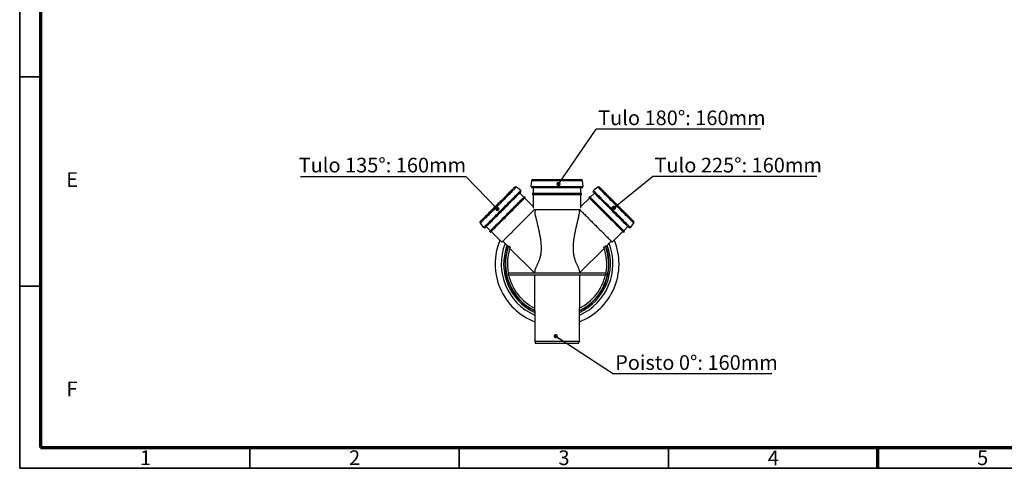
# Model space of a CAD drawing. Units: millimetres. Extents: x 5 to 415, y 5 to 292.
# Drawn here: x 5 to 240, y 5 to 112 of the extents above; entities that cross this region are included whole.
import ezdxf

# ---------------------------------------------------------------- set-up
doc = ezdxf.new("R2010")
doc.units = ezdxf.units.MM
doc.layers.add('BORDER', color=7, linetype='Continuous')
doc.layers.add('TRIM', color=7, linetype='Continuous')
doc.styles.add('SLDTEXTSTYLE0', font='TXT', dxfattribs={"width": 0.605})
doc.dimstyles.new('SLDDIMSTYLE1', dxfattribs={"dimtxt": 0.18, "dimasz": 1.016, "dimexe": 0, "dimexo": 0.0625, "dimgap": 0, "dimtad": 0, "dimtih": 1, "dimtoh": 1, "dimdec": 0, "dimrnd": 1e-09, "dimzin": 0, "dimdsep": 46, "dimtxsty": 'Standard', "dimblk1": 'DOT', "dimblk2": 'DOT', "dimsah": 1, "dimcen": 0.09, "dimadec": 0, "dimazin": 0, "dimtfac": 1.016, "dimtdec": 0, "dimtofl": 0, "dimtmove": 0, "dimatfit": 3, "dimldrblk": 'DOT', "dimfxl": 1, "dimfrac": 2, "dimtolj": 1, "dimtzin": 0, "dimarcsym": 0})

# ---------------------------------------------------------------- blocks, each defined once
blk = doc.blocks.new('SW_NOTE_0_5')
at = {"layer": 'BORDER', "color": 0}
blk.add_line((-39.46, 0), (0, 0), dxfattribs=at)
at = {"layer": 'BORDER', "color": 0, "insert": (-39.9, 4.5), "char_height": 3.5, "attachment_point": 1, "style": 'SLDTEXTSTYLE0'}
blk.add_mtext('Tulo 135°: 160mm', dxfattribs=at)
blk = doc.blocks.new('_Dot')
at = {"color": 0, "linetype": 'ByBlock', "lineweight": -2}
blk.add_line((-0.5, 0), (-1, 0), dxfattribs=at)
at = {"color": 0, "linetype": 'ByBlock', "const_width": 0.5}
blk.add_lwpolyline([(-0.25, 0, 1), (0.25, 0, 1)], format="xyb", close=True, dxfattribs=at)
blk = doc.blocks.new('SW_NOTE_0_6')
at = {"layer": 'BORDER', "color": 0}
blk.add_line((39.22, 0), (0, 0), dxfattribs=at)
at = {"layer": 'BORDER', "color": 0, "insert": (0.46, 4.5), "char_height": 3.5, "attachment_point": 1, "style": 'SLDTEXTSTYLE0'}
blk.add_mtext('Tulo 180°: 160mm', dxfattribs=at)
blk = doc.blocks.new('SW_NOTE_0_7')
at = {"layer": 'BORDER', "color": 0}
blk.add_line((39.22, 0), (0, 0), dxfattribs=at)
at = {"layer": 'BORDER', "color": 0, "insert": (0.45, 4.5), "char_height": 3.5, "attachment_point": 1, "style": 'SLDTEXTSTYLE0'}
blk.add_mtext('Tulo 225°: 160mm', dxfattribs=at)
blk = doc.blocks.new('SW_NOTE_0_8')
at = {"layer": 'BORDER', "color": 0}
blk.add_line((37.89, 0), (0, 0), dxfattribs=at)
at = {"layer": 'BORDER', "color": 0, "insert": (0.43, 4.45), "char_height": 3.5, "attachment_point": 1, "style": 'SLDTEXTSTYLE0'}
blk.add_mtext('Poisto 0°: 160mm', dxfattribs=at)

msp = doc.modelspace()

# ---------------------------------------------------------------- linework, layer by layer
at = {"color": 7, "linetype": 'Continuous', "lineweight": 25}
for p, q in [((127.244, 73.668), (127.08, 72.36)), ((127.575, 73.96), (137.429, 73.96)), ((137.429, 73.96), (139.12, 73.96)), ((139.614, 72.36), (139.45, 73.668)), ((124.673, 71.363), (123.633, 72.172)), ((125.428, 69.76), (124.438, 70.75)), ((124.768, 71.08), (124.579, 71.268)), ((127.08, 72.36), (137.778, 72.36)), ((127.214, 72.36), (127.214, 72.093)), ((127.214, 72.093), (137.684, 72.093)), ((127.48, 70.693), (127.48, 70.426)), ((127.48, 70.693), (137.496, 70.693)), ((127.68, 72.093), (127.68, 70.693)), ((137.496, 70.693), (139.214, 70.693)), ((137.684, 72.093), (139.48, 72.093)), ((137.778, 72.36), (139.614, 72.36)), ((139.014, 70.693), (139.014, 72.093)), ((139.214, 70.426), (139.214, 70.693)), ((139.48, 72.093), (139.48, 72.36)), ((142.257, 70.75), (141.267, 69.76)), ((142.115, 71.268), (141.927, 71.08)), ((143.062, 72.172), (142.021, 71.363)), ((125.758, 69.713), (125.569, 69.901)), ((127.68, 67.507), (125.616, 69.571)), ((127.48, 70.426), (137.496, 70.426)), ((127.68, 70.426), (127.68, 67.181)), ((137.496, 70.426), (139.214, 70.426)), ((139.014, 67.181), (139.014, 70.426)), ((141.078, 69.571), (139.014, 67.507)), ((141.125, 69.901), (140.937, 69.713)), ((127.715, 66.826), (137.354, 66.826)), ((128.014, 66.702), (127.926, 66.79)), ((128.014, 66.826), (128.014, 66.349)), ((137.354, 66.826), (138.979, 66.826)), ((138.68, 66.349), (138.68, 66.826)), ((138.768, 66.79), (138.68, 66.702)), ((115.002, 63.541), (115.811, 62.5)), ((150.883, 62.5), (151.693, 63.541)), ((115.905, 62.594), (116.094, 62.406)), ((116.424, 62.736), (117.414, 61.746)), ((117.272, 61.605), (117.461, 61.416)), ((117.602, 61.557), (120.148, 59.012)), ((146.546, 59.012), (149.092, 61.557)), ((149.233, 61.416), (149.422, 61.605)), ((149.281, 61.746), (150.271, 62.736)), ((150.601, 62.406), (150.789, 62.594)), ((120.384, 59.247), (121.713, 57.919)), ((144.983, 57.92), (146.311, 59.247)), ((122.169, 57.809), (121.805, 58.173)), ((127.971, 51.66), (122.08, 57.551)), ((144.614, 57.551), (138.723, 51.66)), ((144.525, 57.809), (144.889, 58.173)), ((128.014, 51.66), (128.014, 51.965)), ((138.68, 51.965), (138.68, 51.66)), ((121.68, 51.66), (121.68, 51.193)), ((121.68, 51.66), (145.014, 51.66)), ((121.68, 51.193), (133.347, 51.193)), ((128.014, 43.226), (128.014, 51.193)), ((133.347, 51.193), (145.014, 51.193)), ((138.68, 51.193), (138.68, 43.226)), ((145.014, 51.66), (145.014, 51.193)), ((128.014, 42.706), (128.014, 43.226)), ((128.014, 42.706), (128.014, 35.36)), ((138.68, 42.706), (138.68, 43.226)), ((138.68, 35.36), (138.68, 42.706)), ((128.014, 35.36), (128.214, 34.826)), ((128.014, 35.36), (138.68, 35.36)), ((138.48, 34.826), (138.68, 35.36)), ((138.48, 34.826), (128.214, 34.826))]:
    msp.add_line(p, q, dxfattribs=at)
at = {"color": 8, "linetype": 'Continuous', "lineweight": 25}
for p, q in [((137.663, 73.668), (127.244, 73.668)), ((139.45, 73.668), (137.663, 73.668))]:
    msp.add_line(p, q, dxfattribs=at)
at = {"color": 8, "linetype": 'Continuous', "lineweight": 25, "flags": 128}
for points in [[(122.369, 70.908), (122.173, 70.712), (121.967, 70.506), (121.75, 70.289), (121.523, 70.062), (121.288, 69.827), (121.046, 69.585), (120.797, 69.336), (120.542, 69.081), (120.282, 68.821), (120.019, 68.558), (119.753, 68.292), (119.485, 68.024), (119.217, 67.756), (118.949, 67.488), (118.682, 67.221), (118.418, 66.957), (118.157, 66.696), (117.901, 66.44), (117.65, 66.189), (117.406, 65.945), (117.169, 65.708), (116.941, 65.48), (116.721, 65.26), (116.512, 65.051), (116.313, 64.853), (116.127, 64.666), (115.952, 64.491), (115.791, 64.33), (115.643, 64.182), (115.509, 64.048), (115.39, 63.929), (115.287, 63.826), (115.199, 63.738), (115.126, 63.665), (115.07, 63.61), (115.031, 63.57), (115.008, 63.547), (115.002, 63.541)], [(123.633, 72.172), (123.63, 72.169), (123.611, 72.15), (123.575, 72.114), (123.524, 72.063), (123.455, 71.994), (123.371, 71.91), (123.271, 71.811), (123.156, 71.695), (123.026, 71.565), (122.882, 71.421), (122.724, 71.263), (122.553, 71.092), (122.369, 70.908)], [(150.429, 64.805), (150.233, 65), (150.026, 65.207), (149.809, 65.424), (149.583, 65.65), (149.348, 65.885), (149.106, 66.128), (148.857, 66.377), (148.602, 66.632), (148.342, 66.891), (148.079, 67.155), (147.813, 67.421), (147.545, 67.689), (147.276, 67.957), (147.008, 68.225), (146.742, 68.492), (146.478, 68.756), (146.217, 69.016), (145.961, 69.273), (145.71, 69.523), (145.466, 69.768), (145.229, 70.004), (145, 70.233), (144.781, 70.452), (144.572, 70.662), (144.373, 70.86), (144.187, 71.047), (144.012, 71.221), (143.851, 71.383), (143.703, 71.531), (143.569, 71.664), (143.45, 71.783), (143.347, 71.887), (143.258, 71.975), (143.186, 72.047), (143.13, 72.103), (143.091, 72.143), (143.068, 72.165), (143.062, 72.172)], [(151.693, 63.541), (151.689, 63.544), (151.671, 63.563), (151.635, 63.598), (151.583, 63.65), (151.515, 63.718), (151.431, 63.802), (151.331, 63.902), (151.216, 64.017), (151.086, 64.147), (150.942, 64.291), (150.784, 64.45), (150.613, 64.621), (150.429, 64.805)]]:
    msp.add_lwpolyline(points, dxfattribs=at)
at = {"color": 7, "linetype": 'Continuous', "lineweight": 25, "flags": 128}
for points in [[(115.029, 63.981), (115.034, 63.986), (115.055, 64.007), (115.092, 64.044), (115.146, 64.098), (115.217, 64.169), (115.303, 64.255), (115.405, 64.357), (115.523, 64.475), (115.655, 64.607), (115.801, 64.753), (115.961, 64.913), (116.134, 65.086), (116.319, 65.271), (116.515, 65.467), (116.722, 65.674), (116.939, 65.891), (117.165, 66.117), (117.399, 66.351), (117.64, 66.592), (117.887, 66.839), (118.139, 67.091), (118.395, 67.347), (118.654, 67.606), (118.915, 67.867), (119.176, 68.128), (119.438, 68.39), (119.698, 68.65), (119.955, 68.907), (120.209, 69.161), (120.459, 69.411), (120.703, 69.655), (120.94, 69.892), (121.17, 70.122), (121.392, 70.344), (121.604, 70.556), (121.806, 70.758), (121.997, 70.949)], [(121.997, 70.949), (122.176, 71.128), (122.342, 71.294), (122.495, 71.447), (122.635, 71.587), (122.759, 71.711), (122.869, 71.821), (122.963, 71.915), (123.042, 71.994), (123.104, 72.056), (123.15, 72.102), (123.179, 72.131), (123.192, 72.144), (123.192, 72.144)], [(123.375, 70.065), (123.562, 70.252), (123.737, 70.426), (123.898, 70.587), (124.045, 70.734), (124.178, 70.867), (124.296, 70.985), (124.398, 71.088), (124.485, 71.174), (124.556, 71.245), (124.61, 71.299), (124.648, 71.337), (124.669, 71.358), (124.673, 71.363)], [(123.497, 69.809), (123.682, 69.994), (123.854, 70.166), (124.013, 70.325), (124.158, 70.47), (124.289, 70.601), (124.404, 70.717), (124.505, 70.817), (124.589, 70.901), (124.658, 70.97), (124.71, 71.022), (124.745, 71.058), (124.764, 71.076), (124.768, 71.08)], [(141.927, 71.08), (141.933, 71.073), (141.956, 71.05), (141.996, 71.011), (142.052, 70.954), (142.125, 70.882), (142.213, 70.793), (142.317, 70.689), (142.437, 70.57), (142.571, 70.435), (142.72, 70.287), (142.882, 70.125), (143.057, 69.949), (143.245, 69.761), (143.444, 69.562), (143.655, 69.352), (143.875, 69.131), (144.105, 68.902), (144.343, 68.664), (144.588, 68.418), (144.84, 68.166), (145.098, 67.909), (145.36, 67.647), (145.625, 67.381), (145.893, 67.113), (146.162, 66.844), (146.432, 66.574), (146.701, 66.305), (146.969, 66.038), (147.233, 65.773), (147.494, 65.512), (147.75, 65.256), (148.001, 65.006), (148.245, 64.762), (148.481, 64.526), (148.708, 64.298), (148.926, 64.08), (149.134, 63.873), (149.33, 63.676)], [(142.021, 71.363), (142.022, 71.362), (142.034, 71.349), (142.064, 71.32), (142.11, 71.274), (142.172, 71.212), (142.251, 71.133), (142.345, 71.038), (142.456, 70.928), (142.581, 70.803), (142.721, 70.662), (142.875, 70.508), (143.043, 70.34), (143.224, 70.16), (143.417, 69.967), (143.621, 69.762), (143.837, 69.547), (144.062, 69.322), (144.296, 69.088), (144.538, 68.845), (144.788, 68.596), (145.044, 68.34), (145.305, 68.078), (145.571, 67.813), (145.84, 67.544), (146.111, 67.272), (146.384, 67), (146.657, 66.727), (146.929, 66.455), (147.199, 66.184), (147.467, 65.917), (147.73, 65.653), (147.989, 65.394), (148.242, 65.142), (148.488, 64.895), (148.727, 64.657), (148.956, 64.427), (149.177, 64.207), (149.387, 63.997), (149.586, 63.798)], [(143.502, 72.144), (143.507, 72.14), (143.528, 72.119), (143.565, 72.081), (143.619, 72.027), (143.69, 71.957), (143.776, 71.87), (143.878, 71.768), (143.995, 71.651), (144.128, 71.519), (144.274, 71.373), (144.434, 71.213), (144.606, 71.04), (144.791, 70.855), (144.988, 70.658), (145.195, 70.451), (145.412, 70.234), (145.638, 70.008), (145.872, 69.775), (146.113, 69.534), (146.36, 69.287), (146.612, 69.035), (146.868, 68.779), (147.127, 68.52), (147.387, 68.259), (147.649, 67.997), (147.91, 67.736), (148.17, 67.476), (148.428, 67.218), (148.682, 66.964), (148.932, 66.715), (149.176, 66.471), (149.413, 66.233), (149.643, 66.003), (149.865, 65.781), (150.077, 65.569), (150.279, 65.367), (150.47, 65.177)], [(115.811, 62.5), (115.811, 62.501), (115.824, 62.513), (115.853, 62.543), (115.899, 62.589), (115.962, 62.651), (116.041, 62.73), (116.135, 62.825), (116.246, 62.935), (116.371, 63.06), (116.511, 63.2), (116.665, 63.355), (116.833, 63.522), (117.014, 63.703), (117.207, 63.896), (117.411, 64.101), (117.626, 64.316), (117.852, 64.541), (118.086, 64.775), (118.328, 65.018), (118.578, 65.267), (118.834, 65.523), (119.095, 65.785), (119.361, 66.05), (119.63, 66.319), (119.901, 66.591), (120.174, 66.863), (120.447, 67.136), (120.719, 67.408), (120.989, 67.678), (121.257, 67.946), (121.52, 68.21), (121.779, 68.468), (122.032, 68.721), (122.278, 68.967), (122.517, 69.206), (122.746, 69.436), (122.967, 69.656), (123.177, 69.866), (123.375, 70.065)], [(116.094, 62.406), (116.1, 62.412), (116.123, 62.435), (116.163, 62.475), (116.219, 62.531), (116.292, 62.604), (116.38, 62.692), (116.484, 62.797), (116.604, 62.916), (116.738, 63.05), (116.887, 63.199), (117.049, 63.361), (117.224, 63.536), (117.412, 63.724), (117.612, 63.924), (117.822, 64.134), (118.042, 64.354), (118.272, 64.584), (118.51, 64.822), (118.755, 65.068), (119.007, 65.32), (119.265, 65.577), (119.527, 65.839), (119.792, 66.104), (120.06, 66.372), (120.33, 66.642), (120.599, 66.911), (120.868, 67.18), (121.136, 67.448), (121.4, 67.713), (121.661, 67.973), (121.918, 68.23), (122.168, 68.48), (122.412, 68.724), (122.648, 68.96), (122.875, 69.187), (123.093, 69.405), (123.301, 69.613), (123.497, 69.809)], [(117.272, 61.605), (117.272, 61.605), (117.283, 61.615), (117.31, 61.642), (117.354, 61.686), (117.414, 61.746), (117.49, 61.822), (117.582, 61.914), (117.689, 62.021), (117.812, 62.144), (117.949, 62.281), (118.1, 62.432), (118.264, 62.596), (118.441, 62.773), (118.63, 62.962), (118.83, 63.163), (119.041, 63.373), (119.262, 63.594), (119.491, 63.823), (119.727, 64.06), (119.971, 64.303), (120.22, 64.553), (120.475, 64.807), (120.733, 65.065), (120.994, 65.326), (121.256, 65.588), (121.519, 65.852), (121.782, 66.114), (122.044, 66.376), (122.302, 66.635), (122.558, 66.89), (122.808, 67.141), (123.054, 67.386), (123.292, 67.624), (123.523, 67.855), (123.746, 68.078), (123.959, 68.291), (124.162, 68.494), (124.354, 68.686)], [(117.461, 61.416), (117.461, 61.416), (117.471, 61.427), (117.499, 61.454), (117.542, 61.497), (117.602, 61.557), (117.678, 61.633), (117.77, 61.725), (117.878, 61.833), (118, 61.955), (118.137, 62.092), (118.288, 62.243), (118.453, 62.408), (118.63, 62.585), (118.819, 62.774), (119.019, 62.974), (119.23, 63.185), (119.45, 63.405), (119.679, 63.634), (119.916, 63.871), (120.159, 64.115), (120.409, 64.364), (120.663, 64.618), (120.921, 64.876), (121.182, 65.137), (121.445, 65.4), (121.708, 65.663), (121.971, 65.926), (122.232, 66.187), (122.491, 66.446), (122.746, 66.701), (122.997, 66.952), (123.242, 67.197), (123.481, 67.436), (123.712, 67.667), (123.934, 67.889), (124.148, 68.103), (124.351, 68.306), (124.543, 68.498)], [(124.354, 68.686), (124.534, 68.866), (124.702, 69.034), (124.856, 69.188), (124.997, 69.329), (125.123, 69.455), (125.234, 69.566), (125.33, 69.662), (125.41, 69.742), (125.474, 69.806), (125.522, 69.854), (125.553, 69.885), (125.568, 69.9), (125.569, 69.901)], [(124.543, 68.498), (124.723, 68.678), (124.89, 68.845), (125.045, 69), (125.185, 69.14), (125.311, 69.266), (125.423, 69.378), (125.519, 69.474), (125.599, 69.554), (125.663, 69.618), (125.711, 69.666), (125.742, 69.697), (125.756, 69.711), (125.758, 69.713)], [(140.937, 69.713), (140.937, 69.713), (140.947, 69.702), (140.974, 69.675), (141.018, 69.631), (141.078, 69.571), (141.154, 69.495), (141.246, 69.403), (141.354, 69.296), (141.476, 69.173), (141.613, 69.036), (141.764, 68.885), (141.929, 68.721), (142.106, 68.544), (142.295, 68.355), (142.495, 68.154), (142.706, 67.944), (142.926, 67.723), (143.155, 67.494), (143.392, 67.258), (143.635, 67.014), (143.885, 66.765), (144.139, 66.51), (144.397, 66.252), (144.658, 65.991), (144.921, 65.729), (145.184, 65.466), (145.447, 65.203), (145.708, 64.941), (145.967, 64.683), (146.222, 64.427), (146.473, 64.176), (146.718, 63.931), (146.957, 63.693), (147.188, 63.462), (147.41, 63.239), (147.624, 63.026), (147.827, 62.823), (148.018, 62.631)], [(141.125, 69.901), (141.125, 69.901), (141.136, 69.891), (141.163, 69.864), (141.207, 69.82), (141.267, 69.76), (141.343, 69.684), (141.435, 69.592), (141.542, 69.484), (141.665, 69.362), (141.802, 69.225), (141.953, 69.074), (142.117, 68.909), (142.294, 68.732), (142.483, 68.543), (142.684, 68.343), (142.894, 68.132), (143.115, 67.912), (143.344, 67.683), (143.58, 67.446), (143.824, 67.203), (144.073, 66.953), (144.328, 66.699), (144.586, 66.441), (144.847, 66.18), (145.109, 65.917), (145.372, 65.654), (145.635, 65.391), (145.897, 65.13), (146.155, 64.871), (146.411, 64.616), (146.662, 64.365), (146.907, 64.12), (147.145, 63.881), (147.376, 63.65), (147.599, 63.428), (147.812, 63.214), (148.015, 63.011), (148.207, 62.82)], [(120.148, 59.012), (120.149, 59.013), (120.164, 59.028), (120.195, 59.059), (120.243, 59.107), (120.308, 59.172), (120.388, 59.252), (120.485, 59.349), (120.596, 59.46), (120.723, 59.587), (120.864, 59.728), (121.019, 59.883), (121.187, 60.051), (121.368, 60.232), (121.56, 60.424), (121.763, 60.627), (121.976, 60.84), (122.198, 61.062), (122.429, 61.293), (122.666, 61.53), (122.91, 61.774), (123.16, 62.023), (123.413, 62.277), (123.669, 62.533), (123.928, 62.792), (124.187, 63.051), (124.447, 63.31), (124.705, 63.569), (124.96, 63.824), (125.213, 64.077), (125.461, 64.325), (125.703, 64.567), (125.939, 64.803), (126.168, 65.032), (126.388, 65.252), (126.598, 65.462), (126.799, 65.663), (126.988, 65.852)], [(126.988, 65.852), (127.166, 66.03), (127.33, 66.194), (127.482, 66.346), (127.619, 66.483), (127.742, 66.606), (127.85, 66.714), (127.943, 66.807), (127.962, 66.826)], [(138.732, 66.826), (138.773, 66.785), (138.869, 66.689), (138.981, 66.577), (139.108, 66.45), (139.249, 66.309), (139.404, 66.154), (139.572, 65.986), (139.752, 65.806), (139.945, 65.614), (140.148, 65.411), (140.361, 65.197), (140.583, 64.975), (140.814, 64.745), (141.051, 64.507), (141.295, 64.263), (141.544, 64.014), (141.798, 63.761), (142.054, 63.504), (142.313, 63.246), (142.572, 62.986), (142.831, 62.727), (143.089, 62.469), (143.345, 62.213), (143.598, 61.961), (143.845, 61.713), (144.088, 61.47), (144.324, 61.234), (144.552, 61.006), (144.772, 60.786), (144.983, 60.575), (145.184, 60.375), (145.373, 60.185)], [(149.33, 63.676), (149.515, 63.491), (149.687, 63.319), (149.846, 63.16), (149.991, 63.015), (150.122, 62.885), (150.237, 62.769), (150.338, 62.669), (150.422, 62.584), (150.491, 62.516), (150.543, 62.464), (150.578, 62.428), (150.597, 62.409), (150.601, 62.406)], [(149.586, 63.798), (149.772, 63.611), (149.947, 63.437), (150.108, 63.276), (150.255, 63.128), (150.388, 62.996), (150.506, 62.878), (150.608, 62.775), (150.695, 62.689), (150.766, 62.618), (150.82, 62.564), (150.858, 62.526), (150.879, 62.505), (150.883, 62.5)], [(150.47, 65.177), (150.649, 64.998), (150.815, 64.831), (150.968, 64.678), (151.107, 64.539), (151.232, 64.414), (151.342, 64.304), (151.436, 64.21), (151.515, 64.132), (151.577, 64.069), (151.623, 64.023), (151.652, 63.994), (151.665, 63.982), (151.665, 63.981)], [(148.018, 62.631), (148.199, 62.451), (148.366, 62.283), (148.521, 62.129), (148.661, 61.988), (148.787, 61.862), (148.899, 61.751), (148.994, 61.655), (149.075, 61.575), (149.139, 61.511), (149.186, 61.463), (149.218, 61.432), (149.232, 61.417), (149.233, 61.416)], [(148.207, 62.82), (148.387, 62.639), (148.555, 62.472), (148.709, 62.317), (148.85, 62.177), (148.976, 62.051), (149.087, 61.939), (149.183, 61.844), (149.263, 61.763), (149.327, 61.699), (149.375, 61.652), (149.406, 61.62), (149.421, 61.606), (149.422, 61.605)], [(145.373, 60.185), (145.55, 60.008), (145.715, 59.843), (145.867, 59.692), (146.004, 59.554), (146.127, 59.431), (146.235, 59.323), (146.328, 59.231), (146.404, 59.154), (146.465, 59.094), (146.509, 59.05), (146.536, 59.022), (146.546, 59.012), (146.546, 59.012)]]:
    msp.add_lwpolyline(points, dxfattribs=at)
at = {"color": 7, "linetype": 'Continuous', "lineweight": 25}
for centre, radius, start, end in [((127.575, 73.626), 0.333, 90, 172.87498), ((139.12, 73.626), 0.333, 7.12502, 90), ((123.428, 71.909), 0.333, 52.12502, 135), ((143.266, 71.909), 0.333, 45, 127.87498), ((115.265, 63.745), 0.333, 135, 217.87498), ((151.43, 63.745), 0.333, 322.12502, 45), ((133.347, 53.826), 14.8, 157.51237, 248.87767), ((133.347, 53.826), 14.8, 291.12233, 22.48763), ((133.347, 53.826), 13.333, 158.57818, 246.42182), ((133.347, 53.826), 12.753, 159.72045, 245.27955), ((133.347, 53.826), 12.4, 160.47438, 244.52562), ((133.347, 53.826), 12.333, 159.36287, 244.37797), ((133.347, 53.826), 11.867, 160.38742, 190.52032), ((133.347, 53.826), 13.333, 293.57818, 21.42182), ((133.347, 53.826), 12.753, 294.72045, 20.27955), ((133.347, 53.826), 12.333, 295.62203, 20.63713), ((133.347, 53.826), 12.4, 295.47438, 19.52562), ((133.347, 53.826), 11.867, 349.47968, 19.61258), ((133.347, 53.826), 11.867, 192.82125, 243.29235), ((133.347, 53.826), 11.867, 296.70765, 347.17875)]:
    msp.add_arc(centre, radius, start, end, dxfattribs=at)
for points, knots in [([(128.016, 66.349), (128.017, 66.304), (128.018, 66.2), (128.051, 65.961), (128.107, 65.648), (128.186, 65.273), (128.278, 64.866), (128.385, 64.409), (128.504, 63.911), (128.634, 63.373), (128.787, 62.723), (128.961, 61.958), (129.141, 61.099), (129.296, 60.252), (129.407, 59.508), (129.482, 58.845), (129.525, 58.268), (129.542, 57.726), (129.534, 57.222), (129.504, 56.755), (129.449, 56.288), (129.368, 55.83), (129.263, 55.387), (129.136, 54.959), (128.99, 54.547), (128.839, 54.171), (128.692, 53.835), (128.553, 53.532), (128.422, 53.248), (128.298, 52.974), (128.191, 52.716), (128.102, 52.472), (128.042, 52.246), (128.016, 52.079), (128.014, 51.99), (128.014, 51.965)], [0, 0, 0, 0, 0.0182104, 0.0422135, 0.0710989, 0.1000147, 0.1300899, 0.1601767, 0.1951001, 0.230062, 0.2650053, 0.3186266, 0.3722527, 0.4210353, 0.469811, 0.5029909, 0.5361907, 0.5693495, 0.5959785, 0.6226024, 0.6498412, 0.6770744, 0.703772, 0.7304681, 0.7581415, 0.7858172, 0.809857, 0.8338981, 0.8585235, 0.8831496, 0.9093754, 0.935601, 0.9625497, 0.9894978, 1, 1, 1, 1]), ([(138.678, 66.349), (138.678, 66.304), (138.676, 66.2), (138.643, 65.961), (138.587, 65.648), (138.509, 65.273), (138.417, 64.866), (138.309, 64.409), (138.19, 63.911), (138.061, 63.373), (137.907, 62.723), (137.733, 61.958), (137.554, 61.099), (137.398, 60.252), (137.287, 59.508), (137.212, 58.845), (137.169, 58.268), (137.152, 57.726), (137.16, 57.222), (137.19, 56.755), (137.245, 56.288), (137.326, 55.83), (137.431, 55.387), (137.558, 54.959), (137.704, 54.547), (137.855, 54.171), (138.002, 53.835), (138.141, 53.532), (138.273, 53.248), (138.396, 52.974), (138.504, 52.716), (138.592, 52.472), (138.653, 52.246), (138.678, 52.079), (138.68, 51.99), (138.68, 51.965)], [0, 0, 0, 0, 0.0182104, 0.0422135, 0.0710989, 0.1000146, 0.1300899, 0.1601767, 0.1951001, 0.230062, 0.2650053, 0.3186267, 0.3722527, 0.4210353, 0.469811, 0.5029909, 0.5361907, 0.5693495, 0.5959785, 0.6226024, 0.6498412, 0.6770744, 0.703772, 0.7304681, 0.7581415, 0.7858172, 0.8098569, 0.8338981, 0.8585235, 0.8831496, 0.9093754, 0.935601, 0.9625497, 0.9894978, 1, 1, 1, 1])]:
    msp.add_open_spline(points, degree=3, knots=knots, dxfattribs=at)
at = {"layer": 'BORDER', "linetype": 'Continuous', "lineweight": 35}
for p, q in [((5, 292), (5, 5)), ((10, 98.5), (5, 98.5)), ((5, 48.5), (10, 48.5)), ((60, 5), (60, 10)), ((110, 10), (110, 5)), ((160, 5), (160, 10)), ((5, 5), (415, 5))]:
    msp.add_line(p, q, dxfattribs=at)
at = {"layer": 'BORDER', "linetype": 'Continuous', "lineweight": 70}
for p, q in [((10, 287), (10, 10)), ((10, 10), (410, 10))]:
    msp.add_line(p, q, dxfattribs=at)
at = {"layer": 'BORDER', "lineweight": 70}
msp.add_line((210, 5), (210, 10), dxfattribs=at)
at = {"layer": 'BORDER'}
msp.add_line((5, 5), (5.64, 5), dxfattribs=at)
at = {"layer": 'TRIM'}
msp.add_line((5, 5), (5, 10), dxfattribs=at)

# ---------------------------------------------------------------- block references
at = {"layer": 'BORDER', "color": 7}
for name, p in [('SW_NOTE_0_6', (142.709, 85.984)), ('SW_NOTE_0_5', (111.536, 74.686)), ('SW_NOTE_0_7', (156.171, 74.686)), ('SW_NOTE_0_8', (146.796, 27.571))]:
    msp.add_blockref(name, p, dxfattribs=at)

# ---------------------------------------------------------------- texts
at = {"layer": 'BORDER', "color": 7, "char_height": 3.5, "attachment_point": 2, "style": 'SLDTEXTSTYLE0'}
for s, insert in [('E', (17.522, 75.724)), ('F', (17.492, 25.724)), ('1', (35.063, 9.284)), ('2', (85, 9.284)), ('3', (135.002, 9.275)), ('4', (184.994, 9.247)), ('5', (235, 9.269))]:
    msp.add_mtext(s, dxfattribs=dict(at, insert=insert))

# ---------------------------------------------------------------- leaders
at = {"layer": 'BORDER', "color": 7}
for points in [[(133.688, 72.918), (142.709, 85.984)], [(119.066, 66.971), (111.536, 74.686)], [(146.928, 67.246), (156.171, 74.686)], [(133.029, 36.563), (146.796, 27.571)]]:
    msp.add_leader(points, dimstyle='SLDDIMSTYLE1', dxfattribs=at)

doc.saveas('drawing.dxf')
